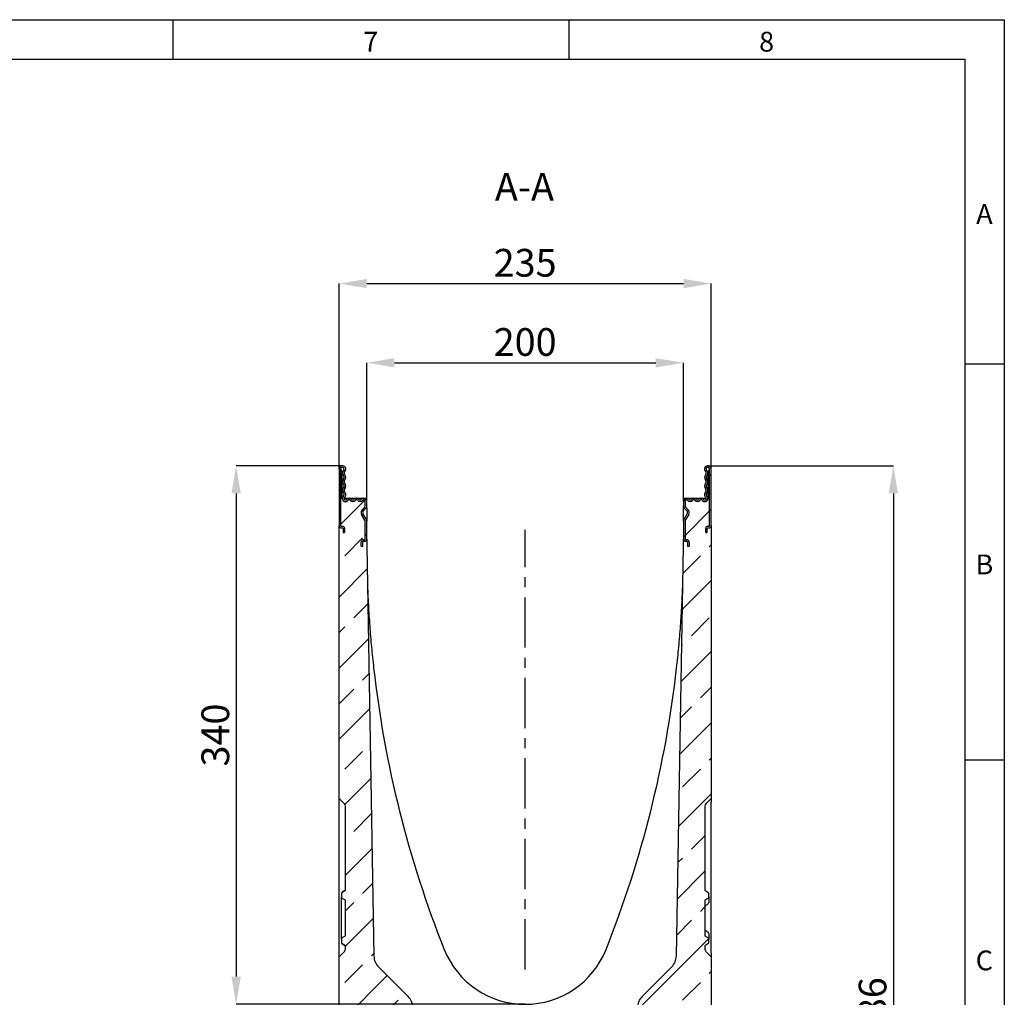
# Model space of a CAD drawing. Units: millimetres. Extents: x 75 to 2100, y 0 to 1460.
# Drawn here: x 1453 to 2075, y 843 to 1460 of the extents above; entities that cross this region are included whole.
import ezdxf

# ---------------------------------------------------------------- set-up
doc = ezdxf.new("R2010")
doc.units = ezdxf.units.MM
doc.header["$LTSCALE"] = 5
doc.header["$PDSIZE"] = -1
doc.linetypes.add('CENTER', pattern=[10.16, 6.35, -1.27, 1.27, -1.27])
doc.layers.get('0').update_dxf_attribs({"color": 1})
for name, color, linetype in [('133594', 7, 'Continuous'), ('CENTERLINES', 1, 'CENTER'), ('DIMENSION', 3, 'Continuous'), ('NOTES', 7, 'Continuous')]:
    doc.layers.add(name, color=color, linetype=linetype)
doc.styles.add('SLDTEXTSTYLE0', font='TXT', dxfattribs={"width": 0.605})
doc.dimstyles.new('SLDDIMSTYLE0', dxfattribs={"dimtxt": 17.5, "dimasz": 17.5, "dimexe": 0, "dimexo": 0.0625, "dimgap": 4.375, "dimtad": 1, "dimrnd": 1e-09, "dimzin": 12, "dimdsep": 46, "dimtxsty": 'SLDTEXTSTYLE0', "dimsah": 1, "dimcen": 0.09, "dimadec": 0, "dimazin": 3, "dimtfac": 1, "dimtofl": 0, "dimtmove": 0, "dimatfit": 3, "dimfxl": 0, "dimfrac": 2, "dimtolj": 1, "dimtzin": 12, "dimarcsym": 0})
doc.dimstyles.new('SLDDIMSTYLE1', dxfattribs={"dimtxt": 17.5, "dimasz": 17.5, "dimexe": 0, "dimexo": 0.0625, "dimgap": 4.375, "dimtad": 1, "dimdec": 0, "dimrnd": 1e-09, "dimzin": 12, "dimdsep": 46, "dimtxsty": 'SLDTEXTSTYLE0', "dimsah": 1, "dimcen": 0.09, "dimadec": 0, "dimazin": 3, "dimtfac": 1, "dimtdec": 0, "dimtofl": 0, "dimtmove": 0, "dimatfit": 3, "dimfxl": 0, "dimfrac": 2, "dimtolj": 1, "dimtzin": 12, "dimarcsym": 0})
pattern_1 = [(45, (-1877.43, -820.408), (-22.45064, 22.45064), []), (45, (-1854.98, -820.408), (-22.45064, 22.45064), [15.875, -7.9375])]
pattern_2 = [(45, (-1877.43, -820.408), (-11.22532, 11.22532), [])]

# ---------------------------------------------------------------- blocks, each defined once
blk = doc.blocks.new('1033707-M_004__D_2')
at = {"layer": 'Defpoints', "color": 0}
for p in [(1887.8, 1178.41), (1868.43, 492.87), (2004.93, 492.87)]:
    blk.add_point(p, dxfattribs=at)
at = {"layer": 'DIMENSION', "color": 0, "lineweight": -2}
for p, q in [((1887.87, 1178.41), (2004.93, 1178.41)), ((2004.93, 1160.91), (2004.93, 510.37)), ((1868.49, 492.87), (2004.93, 492.87))]:
    blk.add_line(p, q, dxfattribs=at)
at = {"layer": 'DIMENSION', "color": 0}
for points in [[(2002.01, 1160.91), (2007.85, 1160.91), (2004.93, 1178.41)], [(2002.01, 510.37), (2007.85, 510.37), (2004.93, 492.87)]]:
    blk.add_solid(points, dxfattribs=at)
at = {"layer": 'DIMENSION', "color": 0, "insert": (1983.05, 835.64), "char_height": 17.5, "attachment_point": 2, "rotation": 90, "style": 'SLDTEXTSTYLE0'}
blk.add_mtext('\\A1;686', dxfattribs=at)
blk = doc.blocks.new('1033707-M_004__D_4')
at = {"layer": 'Defpoints', "color": 0}
for p in [(1889.93, 1293.41), (1654.93, 1176.28), (1889.93, 1176.28)]:
    blk.add_point(p, dxfattribs=at)
at = {"layer": 'DIMENSION', "color": 0, "lineweight": -2}
for p, q in [((1654.93, 1176.35), (1654.93, 1293.41)), ((1672.43, 1293.41), (1872.43, 1293.41)), ((1889.93, 1176.35), (1889.93, 1293.41))]:
    blk.add_line(p, q, dxfattribs=at)
at = {"layer": 'DIMENSION', "color": 0}
for points in [[(1672.43, 1296.32), (1672.43, 1290.49), (1654.93, 1293.41)], [(1872.43, 1296.32), (1872.43, 1290.49), (1889.93, 1293.41)]]:
    blk.add_solid(points, dxfattribs=at)
at = {"layer": 'DIMENSION', "color": 0, "insert": (1772.43, 1315.28), "char_height": 17.5, "attachment_point": 2, "style": 'SLDTEXTSTYLE0'}
blk.add_mtext('\\A1;235', dxfattribs=at)
blk = doc.blocks.new('1033707-M_004__D_5')
at = {"layer": 'Defpoints', "color": 0}
for p in [(1657.05, 1178.41), (1589.93, 838.41), (1772.43, 838.41)]:
    blk.add_point(p, dxfattribs=at)
at = {"layer": 'DIMENSION', "color": 0, "lineweight": -2}
for p, q in [((1656.99, 1178.41), (1589.93, 1178.41)), ((1589.93, 1160.91), (1589.93, 855.91)), ((1772.37, 838.41), (1589.93, 838.41))]:
    blk.add_line(p, q, dxfattribs=at)
at = {"layer": 'DIMENSION', "color": 0}
for points in [[(1587.01, 1160.91), (1592.85, 1160.91), (1589.93, 1178.41)], [(1587.01, 855.91), (1592.85, 855.91), (1589.93, 838.41)]]:
    blk.add_solid(points, dxfattribs=at)
at = {"layer": 'DIMENSION', "color": 0, "insert": (1568.05, 1008.41), "char_height": 17.5, "attachment_point": 2, "rotation": 90, "style": 'SLDTEXTSTYLE0'}
blk.add_mtext('\\A1;340', dxfattribs=at)
blk = doc.blocks.new('1033707-M_004__D_8')
at = {"layer": 'Defpoints', "color": 0}
for p in [(1872.43, 1243.41), (1672.43, 1157.91), (1872.43, 1157.91)]:
    blk.add_point(p, dxfattribs=at)
at = {"layer": 'DIMENSION', "color": 0, "lineweight": -2}
for p, q in [((1672.43, 1157.97), (1672.43, 1243.41)), ((1689.93, 1243.41), (1854.93, 1243.41)), ((1872.43, 1157.97), (1872.43, 1243.41))]:
    blk.add_line(p, q, dxfattribs=at)
at = {"layer": 'DIMENSION', "color": 0}
for points in [[(1689.93, 1246.32), (1689.93, 1240.49), (1672.43, 1243.41)], [(1854.93, 1246.32), (1854.93, 1240.49), (1872.43, 1243.41)]]:
    blk.add_solid(points, dxfattribs=at)
at = {"layer": 'DIMENSION', "color": 0, "insert": (1772.43, 1265.28), "char_height": 17.5, "attachment_point": 2, "style": 'SLDTEXTSTYLE0'}
blk.add_mtext('\\A1;200', dxfattribs=at)
blk = doc.blocks.new('1033707-M_004_Section_A-A')
h = blk.add_hatch()
h.set_pattern_fill('ANSI31', color=256, scale=5, style=0)
h.set_pattern_definition(pattern_2)
edge = h.paths.add_edge_path(flags=0)
edge.add_arc((-209.25, 337.36), 0.962, 218.59238, 321.40762, ccw=False)
edge.add_arc((-211.53, 335.54), 1.96, 38.59238, 141.40762)
edge.add_arc((-213.82, 337.36), 0.962, 218.59238, 321.40762, ccw=False)
edge.add_arc((-216.1, 335.54), 1.96, 38.59238, 141.40762)
edge.add_arc((-218.39, 337.36), 0.962, 132.43144, 321.40762, ccw=False)
edge.add_arc((-220.67, 339.86), 2.42, 312.43144, 404.48011)
edge.add_arc((-217.93, 342.55), 1.42, 135.51989, 224.48011, ccw=False)
edge.add_arc((-220.67, 345.24), 2.42, 315.51989, 404.48011)
edge.add_arc((-217.93, 347.93), 1.42, 135.51989, 224.48011, ccw=False)
edge.add_arc((-220.67, 350.62), 2.42, 315.51989, 404.48011)
edge.add_arc((-217.93, 353.31), 1.42, 133.60444, 224.48011, ccw=False)
edge.add_arc((-220.38, 355.87), 2.12, 313.60444, 540)
edge.add_line((-222.5, 355.87), (-222.5, 320.2))
edge.add_arc((-221.1, 320.2), 1.4, 180, 270)
edge.add_line((-221.1, 318.8), (-220.4, 318.8))
edge.add_arc((-220.4, 318.4), 0.4, 0, 90, ccw=False)
edge.add_line((-220, 318.4), (-220, 315.8))
edge.add_line((-220, 315.8), (-219, 315.8))
edge.add_line((-219, 315.8), (-219, 318.4))
edge.add_arc((-220.4, 318.4), 1.4, 0, 90)
edge.add_line((-220.4, 319.8), (-221.1, 319.8))
edge.add_arc((-221.1, 320.2), 0.4, 180, 270, ccw=False)
edge.add_line((-221.5, 320.2), (-221.5, 355.87))
edge.add_arc((-220.38, 355.87), 1.12, -46.39556, 180, ccw=False)
edge.add_arc((-217.93, 353.31), 2.42, 133.60444, 224.48011)
edge.add_arc((-220.67, 350.62), 1.42, -44.48011, 44.48011, ccw=False)
edge.add_arc((-217.93, 347.93), 2.42, 135.51989, 224.48011)
edge.add_arc((-220.67, 345.24), 1.42, -44.48011, 44.48011, ccw=False)
edge.add_arc((-217.93, 342.55), 2.42, 135.51989, 224.48011)
edge.add_arc((-220.67, 339.86), 1.42, -47.56856, 44.48011, ccw=False)
edge.add_arc((-218.39, 337.36), 1.96, 132.43144, 321.40762)
edge.add_arc((-216.1, 335.54), 0.962, 38.59238, 141.40762, ccw=False)
edge.add_arc((-213.82, 337.36), 1.96, 218.59238, 321.40762)
edge.add_arc((-211.53, 335.54), 0.962, 38.59238, 141.40762, ccw=False)
edge.add_arc((-209.25, 337.36), 1.96, 218.59238, 321.40762)
edge.add_arc((-206.96, 335.54), 0.962, 0, 141.40762, ccw=False)
edge.add_line((-206, 335.54), (-206, 332.76))
edge.add_arc((-207.5, 332.76), 1.5, 315, 360, ccw=False)
edge.add_line((-206.44, 331.7), (-207.87, 330.27))
edge.add_arc((-206.1, 328.5), 2.5, 135, 210)
edge.add_line((-208.27, 327.25), (-206.13, 323.56))
edge.add_arc((-207, 323.06), 1, 0, 30, ccw=False)
edge.add_line((-206, 323.06), (-206, 311.7))
edge.add_arc((-206.4, 311.7), 0.4, 270, 360, ccw=False)
edge.add_line((-206.4, 311.3), (-207.1, 311.3))
edge.add_arc((-207.1, 309.9), 1.4, 90, 180)
edge.add_line((-208.5, 309.9), (-208.5, 307.3))
edge.add_line((-208.5, 307.3), (-207.5, 307.3))
edge.add_line((-207.5, 307.3), (-207.5, 309.9))
edge.add_arc((-207.1, 309.9), 0.4, 90, 180, ccw=False)
edge.add_line((-207.1, 310.3), (-206.4, 310.3))
edge.add_arc((-206.4, 311.7), 1.4, 270, 360)
edge.add_line((-205, 311.7), (-205, 323.06))
edge.add_arc((-207, 323.06), 2, 0, 30)
edge.add_line((-205.27, 324.06), (-207.4, 327.75))
edge.add_arc((-206.1, 328.5), 1.5, 135, 210, ccw=False)
edge.add_line((-207.16, 329.56), (-205.73, 330.99))
edge.add_arc((-207.5, 332.76), 2.5, 315, 360)
edge.add_line((-205, 332.76), (-205, 335.54))
edge.add_arc((-206.96, 335.54), 1.96, 0, 141.40762)
h = blk.add_hatch()
h.set_pattern_fill('ANSI31', color=256, scale=5, style=0)
h.set_pattern_definition(pattern_2)
edge = h.paths.add_edge_path(flags=0)
edge.add_arc((3.82, 337.36), 0.962, 218.59238, 321.40762, ccw=False)
edge.add_arc((1.53, 335.54), 1.96, 38.59238, 141.40762)
edge.add_arc((-0.75, 337.36), 0.962, 218.59238, 321.40762, ccw=False)
edge.add_arc((-3.04, 335.54), 1.96, 38.59238, 180)
edge.add_line((-5, 335.54), (-5, 332.76))
edge.add_arc((-2.5, 332.76), 2.5, 180, 225)
edge.add_line((-4.27, 330.99), (-2.84, 329.56))
edge.add_arc((-3.9, 328.5), 1.5, -30, 45, ccw=False)
edge.add_line((-2.6, 327.75), (-4.73, 324.06))
edge.add_arc((-3, 323.06), 2, 150, 180)
edge.add_line((-5, 323.06), (-5, 311.7))
edge.add_arc((-3.6, 311.7), 1.4, 180, 270)
edge.add_line((-3.6, 310.3), (-2.9, 310.3))
edge.add_arc((-2.9, 309.9), 0.4, 0, 90, ccw=False)
edge.add_line((-2.5, 309.9), (-2.5, 307.3))
edge.add_line((-2.5, 307.3), (-1.5, 307.3))
edge.add_line((-1.5, 307.3), (-1.5, 309.9))
edge.add_arc((-2.9, 309.9), 1.4, 0, 90)
edge.add_line((-2.9, 311.3), (-3.6, 311.3))
edge.add_arc((-3.6, 311.7), 0.4, 180, 270, ccw=False)
edge.add_line((-4, 311.7), (-4, 323.06))
edge.add_arc((-3, 323.06), 1, 150, 180, ccw=False)
edge.add_line((-3.87, 323.56), (-1.73, 327.25))
edge.add_arc((-3.9, 328.5), 2.5, 330, 405)
edge.add_line((-2.13, 330.27), (-3.56, 331.7))
edge.add_arc((-2.5, 332.76), 1.5, 180, 225, ccw=False)
edge.add_line((-4, 332.76), (-4, 335.54))
edge.add_arc((-3.04, 335.54), 0.962, 38.59238, 180, ccw=False)
edge.add_arc((-0.75, 337.36), 1.96, 218.59238, 321.40762)
edge.add_arc((1.53, 335.54), 0.962, 38.59238, 141.40762, ccw=False)
edge.add_arc((3.82, 337.36), 1.96, 218.59238, 321.40762)
edge.add_arc((6.1, 335.54), 0.962, 38.59238, 141.40762, ccw=False)
edge.add_arc((8.39, 337.36), 1.96, 218.59238, 407.56856)
edge.add_arc((10.67, 339.86), 1.42, 135.51989, 227.56856, ccw=False)
edge.add_arc((7.93, 342.55), 2.42, 315.51989, 404.48011)
edge.add_arc((10.67, 345.24), 1.42, 135.51989, 224.48011, ccw=False)
edge.add_arc((7.93, 347.93), 2.42, 315.51989, 404.48011)
edge.add_arc((10.67, 350.62), 1.42, 135.51989, 224.48011, ccw=False)
edge.add_arc((7.93, 353.31), 2.42, 315.51989, 406.39556)
edge.add_arc((10.38, 355.87), 1.12, 0, 226.39556, ccw=False)
edge.add_line((11.5, 355.87), (11.5, 320.2))
edge.add_arc((11.1, 320.2), 0.4, 270, 360, ccw=False)
edge.add_line((11.1, 319.8), (10.4, 319.8))
edge.add_arc((10.4, 318.4), 1.4, 90, 180)
edge.add_line((9, 318.4), (9, 315.8))
edge.add_line((9, 315.8), (10, 315.8))
edge.add_line((10, 315.8), (10, 318.4))
edge.add_arc((10.4, 318.4), 0.4, 90, 180, ccw=False)
edge.add_line((10.4, 318.8), (11.1, 318.8))
edge.add_arc((11.1, 320.2), 1.4, 270, 360)
edge.add_line((12.5, 320.2), (12.5, 355.87))
edge.add_arc((10.38, 355.87), 2.12, 360, 586.39556)
edge.add_arc((7.93, 353.31), 1.42, -44.48011, 46.39556, ccw=False)
edge.add_arc((10.67, 350.62), 2.42, 135.51989, 224.48011)
edge.add_arc((7.93, 347.93), 1.42, -44.48011, 44.48011, ccw=False)
edge.add_arc((10.67, 345.24), 2.42, 135.51989, 224.48011)
edge.add_arc((7.93, 342.55), 1.42, -44.48011, 44.48011, ccw=False)
edge.add_arc((10.67, 339.86), 2.42, 135.51989, 227.56856)
edge.add_arc((8.39, 337.36), 0.962, -141.40762, 47.56856, ccw=False)
edge.add_arc((6.1, 335.54), 1.96, 38.59238, 141.40762)
h = blk.add_hatch()
h.set_pattern_fill('ANSI33', color=256, scale=5, style=0)
h.set_pattern_definition(pattern_1)
edge = h.paths.add_edge_path(flags=0)
edge.add_line((-220.97, 87.98), (-220.97, 85.77))
edge.add_spline(control_points=[(-220.97, 85.77), (-220.97, 85.72), (-220.97, 85.68), (-220.96, 85.63), (-220.95, 85.52), (-220.91, 85.41), (-220.86, 85.31), (-220.81, 85.21), (-220.74, 85.12), (-220.66, 85.04), (-220.61, 84.99), (-220.55, 84.95), (-220.49, 84.91), (-220.48, 84.91), (-220.48, 84.91), (-220.47, 84.9)], knot_values=[0.00523, 0.00523, 0.00523, 0.00523, 0.005372, 0.005372, 0.005372, 0.005708, 0.005708, 0.005708, 0.006044, 0.006044, 0.006044, 0.006252, 0.006252, 0.006252, 0.006271, 0.006271, 0.006271, 0.006271], weights=[1, 1, 1, 1, 1, 1, 1, 1, 1, 1, 1, 1, 1, 1, 1, 1], degree=3, periodic=0)
edge.add_spline(control_points=[(-220.47, 84.9), (-219.81, 84.52), (-219.14, 84.13), (-218.47, 83.75)], knot_values=[0.012512, 0.012512, 0.012512, 0.012512, 0.014821, 0.014821, 0.014821, 0.014821], weights=[1, 1, 1, 1], degree=3, periodic=0)
edge.add_line((-218.47, 83.75), (-218.47, 61.25))
edge.add_spline(control_points=[(-218.47, 61.25), (-219.14, 60.87), (-219.81, 60.48), (-220.47, 60.1)], knot_values=[0.015036, 0.015036, 0.015036, 0.015036, 0.017345, 0.017345, 0.017345, 0.017345], weights=[1, 1, 1, 1], degree=3, periodic=0)
edge.add_spline(control_points=[(-220.47, 60.1), (-220.57, 60.04), (-220.66, 59.97), (-220.73, 59.89), (-220.77, 59.83), (-220.81, 59.77), (-220.85, 59.71), (-220.9, 59.62), (-220.94, 59.51), (-220.96, 59.4), (-220.97, 59.34), (-220.97, 59.29), (-220.97, 59.23)], knot_values=[0.005714, 0.005714, 0.005714, 0.005714, 0.006044, 0.006044, 0.006044, 0.006252, 0.006252, 0.006252, 0.006588, 0.006588, 0.006588, 0.006755, 0.006755, 0.006755, 0.006755], weights=[1, 1, 1, 1, 1, 1, 1, 1, 1, 1, 1, 1, 1], degree=3, periodic=0)
edge.add_line((-220.97, 59.23), (-220.97, 57.02))
edge.add_spline(control_points=[(-220.97, 57.02), (-220.97, 56.98), (-220.97, 56.93), (-220.96, 56.89), (-220.95, 56.77), (-220.91, 56.67), (-220.86, 56.57), (-220.83, 56.5), (-220.79, 56.44), (-220.75, 56.39), (-220.68, 56.3), (-220.59, 56.23), (-220.5, 56.17), (-220.49, 56.16), (-220.48, 56.16), (-220.47, 56.15)], knot_values=[0.005573, 0.005573, 0.005573, 0.005573, 0.005708, 0.005708, 0.005708, 0.006044, 0.006044, 0.006044, 0.006252, 0.006252, 0.006252, 0.006588, 0.006588, 0.006588, 0.006614, 0.006614, 0.006614, 0.006614], weights=[1, 1, 1, 1, 1, 1, 1, 1, 1, 1, 1, 1, 1, 1, 1, 1], degree=3, periodic=0)
edge.add_spline(control_points=[(-220.47, 56.15), (-219.81, 55.77), (-219.14, 55.38), (-218.47, 55)], knot_values=[0.022042, 0.022042, 0.022042, 0.022042, 0.024351, 0.024351, 0.024351, 0.024351], weights=[1, 1, 1, 1], degree=3, periodic=0)
edge.add_line((-218.47, 55), (-218.47, 52.86))
edge.add_arc((-220.47, 52.86), 2, 315, 360, ccw=False)
edge.add_line((-219.06, 51.44), (-222.5, 48))
edge.add_line((-222.5, 48), (-222.5, 12.5))
edge.add_line((-222.5, 12.5), (-197.5, -12.5))
edge.add_line((-197.5, -12.5), (-197.5, -77.4))
edge.add_line((-197.5, -77.4), (-210, -89.9))
edge.add_line((-210, -89.9), (-210, -115.15))
edge.add_arc((-209, -115.15), 1, 90, 180, ccw=False)
edge.add_line((-209, -114.15), (-205.5, -114.15))
edge.add_arc((-205.5, -114.65), 0.5, -63, 90, ccw=False)
edge.add_line((-205.27, -115.1), (-206.68, -115.81))
edge.add_arc((-206, -117.15), 1.5, 117, 180)
edge.add_line((-207.5, -117.15), (-207.5, -121.15))
edge.add_arc((-206.5, -121.15), 1, 180, 270)
edge.add_line((-206.5, -122.15), (-198, -122.15))
edge.add_arc((-198, -121.15), 1, 270, 360)
edge.add_line((-197, -121.15), (-197, -117.15))
edge.add_line((-197, -117.15), (-193, -117.15))
edge.add_line((-193, -117.15), (-193, -121.15))
edge.add_arc((-192, -121.15), 1, 180, 270)
edge.add_line((-192, -122.15), (-183.5, -122.15))
edge.add_arc((-183.5, -121.15), 1, 270, 360)
edge.add_line((-182.5, -121.15), (-182.5, -117.15))
edge.add_arc((-184, -117.15), 1.5, 360, 423)
edge.add_line((-183.32, -115.81), (-184.73, -115.1))
edge.add_arc((-184.5, -114.65), 0.5, 90, 243, ccw=False)
edge.add_line((-184.5, -114.15), (-180.5, -114.15))
edge.add_arc((-180.5, -114.65), 0.5, 0, 90, ccw=False)
edge.add_line((-180, -114.65), (-180, -124.4))
edge.add_line((-180, -124.4), (-173.46, -124.06))
edge.add_line((-173.46, -124.06), (-175.9, 15.96))
edge.add_arc((-185.9, 15.79), 10, 1, 45)
edge.add_line((-178.83, 22.86), (-197.55, 41.58))
edge.add_arc((-190.48, 48.65), 10, 181, 225, ccw=False)
edge.add_line((-200.48, 48.48), (-205, 307.5))
edge.add_line((-205, 307.5), (-205, 311.7))
edge.add_arc((-206.4, 311.7), 1.4, -90, 0, ccw=False)
edge.add_line((-206.4, 310.3), (-207.1, 310.3))
edge.add_arc((-207.1, 309.9), 0.4, 90, 180)
edge.add_line((-207.5, 309.9), (-207.5, 307.3))
edge.add_line((-207.5, 307.3), (-208.5, 307.3))
edge.add_line((-208.5, 307.3), (-208.5, 309.9))
edge.add_arc((-207.1, 309.9), 1.4, 90, 180, ccw=False)
edge.add_line((-207.1, 311.3), (-206.4, 311.3))
edge.add_arc((-206.4, 311.7), 0.4, 270, 360)
edge.add_line((-206, 311.7), (-206, 323.06))
edge.add_arc((-207, 323.06), 1, 0, 30)
edge.add_line((-206.13, 323.56), (-208.27, 327.25))
edge.add_arc((-206.1, 328.5), 2.5, 135, 210, ccw=False)
edge.add_line((-207.87, 330.27), (-206.44, 331.7))
edge.add_arc((-207.5, 332.76), 1.5, 315, 360)
edge.add_line((-206, 332.76), (-206, 335.54))
edge.add_arc((-206.96, 335.54), 0.962, 0, 141.40762)
edge.add_arc((-209.25, 337.36), 1.96, 218.59238, 321.40762, ccw=False)
edge.add_arc((-211.53, 335.54), 0.962, 38.59238, 141.40762)
edge.add_arc((-213.82, 337.36), 1.96, 218.59238, 321.40762, ccw=False)
edge.add_arc((-216.1, 335.54), 0.962, 38.59238, 141.40762)
edge.add_arc((-218.39, 337.36), 1.96, 175.96337, 321.40762, ccw=False)
edge.add_line((-220.35, 337.5), (-221.5, 337.5))
edge.add_line((-221.5, 337.5), (-221.5, 320.2))
edge.add_arc((-221.1, 320.2), 0.4, 180, 270)
edge.add_line((-221.1, 319.8), (-220.4, 319.8))
edge.add_arc((-220.4, 318.4), 1.4, 0, 90, ccw=False)
edge.add_line((-219, 318.4), (-219, 315.8))
edge.add_line((-219, 315.8), (-220, 315.8))
edge.add_line((-220, 315.8), (-220, 318.4))
edge.add_arc((-220.4, 318.4), 0.4, 0, 90)
edge.add_line((-220.4, 318.8), (-221.1, 318.8))
edge.add_arc((-221.1, 320.2), 1.4, 180, 270, ccw=False)
edge.add_line((-222.5, 320.2), (-222.5, 148))
edge.add_line((-222.5, 148), (-219.06, 144.56))
edge.add_arc((-220.47, 143.14), 2, 0, 45, ccw=False)
edge.add_line((-218.47, 143.14), (-218.47, 90))
edge.add_spline(control_points=[(-218.47, 90), (-219.14, 89.62), (-219.81, 89.23), (-220.47, 88.85)], knot_values=[0.018244, 0.018244, 0.018244, 0.018244, 0.020554, 0.020554, 0.020554, 0.020554], weights=[1, 1, 1, 1], degree=3, periodic=0)
edge.add_spline(control_points=[(-220.47, 88.85), (-220.48, 88.84), (-220.49, 88.83), (-220.51, 88.83), (-220.6, 88.77), (-220.69, 88.69), (-220.76, 88.6), (-220.83, 88.51), (-220.88, 88.41), (-220.92, 88.31), (-220.95, 88.2), (-220.97, 88.09), (-220.97, 87.98)], knot_values=[0.004328, 0.004328, 0.004328, 0.004328, 0.004365, 0.004365, 0.004365, 0.004701, 0.004701, 0.004701, 0.005037, 0.005037, 0.005037, 0.00537, 0.00537, 0.00537, 0.00537], weights=[1, 1, 1, 1, 1, 1, 1, 1, 1, 1, 1, 1, 1], degree=3, periodic=0)
h = blk.add_hatch()
h.set_pattern_fill('ANSI33', color=256, scale=5, style=0)
h.set_pattern_definition(pattern_1)
edge = h.paths.add_edge_path(flags=0)
edge.add_line((8.47, 61.25), (8.47, 83.75))
edge.add_spline(control_points=[(8.47, 83.75), (9.14, 84.13), (9.81, 84.52), (10.47, 84.9)], knot_values=[0.015036, 0.015036, 0.015036, 0.015036, 0.017345, 0.017345, 0.017345, 0.017345], weights=[1, 1, 1, 1], degree=3, periodic=0)
edge.add_spline(control_points=[(10.47, 84.9), (10.48, 84.91), (10.48, 84.91), (10.49, 84.91), (10.59, 84.97), (10.67, 85.05), (10.74, 85.13), (10.82, 85.22), (10.87, 85.32), (10.91, 85.42), (10.95, 85.53), (10.97, 85.64), (10.97, 85.75), (10.97, 85.76), (10.97, 85.77), (10.97, 85.77)], knot_values=[0.006234, 0.006234, 0.006234, 0.006234, 0.006252, 0.006252, 0.006252, 0.006588, 0.006588, 0.006588, 0.006924, 0.006924, 0.006924, 0.00726, 0.00726, 0.00726, 0.007276, 0.007276, 0.007276, 0.007276], weights=[1, 1, 1, 1, 1, 1, 1, 1, 1, 1, 1, 1, 1, 1, 1, 1], degree=3, periodic=0)
edge.add_line((10.97, 85.77), (10.97, 87.98))
edge.add_spline(control_points=[(10.97, 87.98), (10.97, 88.02), (10.97, 88.06), (10.97, 88.1), (10.95, 88.21), (10.92, 88.32), (10.87, 88.42), (10.82, 88.52), (10.75, 88.62), (10.67, 88.7), (10.61, 88.75), (10.54, 88.8), (10.47, 88.85)], knot_values=[0.000884, 0.000884, 0.000884, 0.000884, 0.001007, 0.001007, 0.001007, 0.001343, 0.001343, 0.001343, 0.001679, 0.001679, 0.001679, 0.001926, 0.001926, 0.001926, 0.001926], weights=[1, 1, 1, 1, 1, 1, 1, 1, 1, 1, 1, 1, 1], degree=3, periodic=0)
edge.add_spline(control_points=[(10.47, 88.85), (9.81, 89.23), (9.14, 89.62), (8.47, 90)], knot_values=[0.022042, 0.022042, 0.022042, 0.022042, 0.024351, 0.024351, 0.024351, 0.024351], weights=[1, 1, 1, 1], degree=3, periodic=0)
edge.add_line((8.47, 90), (8.47, 143.14))
edge.add_arc((10.47, 143.14), 2, 135, 180, ccw=False)
edge.add_line((9.06, 144.56), (12.5, 148))
edge.add_line((12.5, 148), (12.5, 320.2))
edge.add_arc((11.1, 320.2), 1.4, 270, 360, ccw=False)
edge.add_line((11.1, 318.8), (10.4, 318.8))
edge.add_arc((10.4, 318.4), 0.4, 90, 180)
edge.add_line((10, 318.4), (10, 315.8))
edge.add_line((10, 315.8), (9, 315.8))
edge.add_line((9, 315.8), (9, 318.4))
edge.add_arc((10.4, 318.4), 1.4, 90, 180, ccw=False)
edge.add_line((10.4, 319.8), (11.1, 319.8))
edge.add_arc((11.1, 320.2), 0.4, 270, 360)
edge.add_line((11.5, 320.2), (11.5, 337.5))
edge.add_line((11.5, 337.5), (10.35, 337.5))
edge.add_arc((8.39, 337.36), 1.96, -141.40762, 4.03663, ccw=False)
edge.add_arc((6.1, 335.54), 0.962, 38.59238, 141.40762)
edge.add_arc((3.82, 337.36), 1.96, 218.59238, 321.40762, ccw=False)
edge.add_arc((1.53, 335.54), 0.962, 38.59238, 141.40762)
edge.add_arc((-0.75, 337.36), 1.96, 218.59238, 321.40762, ccw=False)
edge.add_arc((-3.04, 335.54), 0.962, 38.59238, 180)
edge.add_line((-4, 335.54), (-4, 332.76))
edge.add_arc((-2.5, 332.76), 1.5, 180, 225)
edge.add_line((-3.56, 331.7), (-2.13, 330.27))
edge.add_arc((-3.9, 328.5), 2.5, -30, 45, ccw=False)
edge.add_line((-1.73, 327.25), (-3.87, 323.56))
edge.add_arc((-3, 323.06), 1, 150, 180)
edge.add_line((-4, 323.06), (-4, 311.7))
edge.add_arc((-3.6, 311.7), 0.4, 180, 270)
edge.add_line((-3.6, 311.3), (-2.9, 311.3))
edge.add_arc((-2.9, 309.9), 1.4, 0, 90, ccw=False)
edge.add_line((-1.5, 309.9), (-1.5, 307.3))
edge.add_line((-1.5, 307.3), (-2.5, 307.3))
edge.add_line((-2.5, 307.3), (-2.5, 309.9))
edge.add_arc((-2.9, 309.9), 0.4, 0, 90)
edge.add_line((-2.9, 310.3), (-3.6, 310.3))
edge.add_arc((-3.6, 311.7), 1.4, 180, 270, ccw=False)
edge.add_line((-5, 311.7), (-5, 307.5))
edge.add_line((-5, 307.5), (-9.52, 48.48))
edge.add_arc((-19.52, 48.65), 10, 315, 359, ccw=False)
edge.add_line((-12.45, 41.58), (-31.17, 22.86))
edge.add_arc((-24.1, 15.79), 10, 135, 179)
edge.add_line((-34.1, 15.96), (-37.25, -164.37))
edge.add_line((-37.25, -164.37), (-30, -164.75))
edge.add_line((-30, -164.75), (-30, -154))
edge.add_arc((-29.5, -154), 0.5, 90, 180, ccw=False)
edge.add_line((-29.5, -153.5), (-25.5, -153.5))
edge.add_arc((-25.5, -154), 0.5, -63, 90, ccw=False)
edge.add_line((-25.27, -154.45), (-26.68, -155.16))
edge.add_arc((-26, -156.5), 1.5, 117, 180)
edge.add_line((-27.5, -156.5), (-27.5, -160.5))
edge.add_arc((-26.5, -160.5), 1, 180, 270)
edge.add_line((-26.5, -161.5), (-18, -161.5))
edge.add_arc((-18, -160.5), 1, 270, 360)
edge.add_line((-17, -160.5), (-17, -156.5))
edge.add_line((-17, -156.5), (-13, -156.5))
edge.add_line((-13, -156.5), (-13, -160.5))
edge.add_arc((-12, -160.5), 1, 180, 270)
edge.add_line((-12, -161.5), (-3.5, -161.5))
edge.add_arc((-3.5, -160.5), 1, 270, 360)
edge.add_line((-2.5, -160.5), (-2.5, -156.5))
edge.add_arc((-4, -156.5), 1.5, 0, 63)
edge.add_line((-3.32, -155.16), (-4.73, -154.45))
edge.add_arc((-4.5, -154), 0.5, 90, 243, ccw=False)
edge.add_line((-4.5, -153.5), (-1, -153.5))
edge.add_arc((-1, -154.5), 1, 0, 90, ccw=False)
edge.add_line((0, -154.5), (0, -129.25))
edge.add_line((0, -129.25), (-12.5, -116.75))
edge.add_line((-12.5, -116.75), (-12.5, -12.5))
edge.add_line((-12.5, -12.5), (12.5, 12.5))
edge.add_line((12.5, 12.5), (12.5, 48))
edge.add_line((12.5, 48), (9.06, 51.44))
edge.add_arc((10.47, 52.86), 2, 180, 225, ccw=False)
edge.add_line((8.47, 52.86), (8.47, 55))
edge.add_spline(control_points=[(8.47, 55), (9.14, 55.38), (9.81, 55.77), (10.47, 56.15)], knot_values=[0.018244, 0.018244, 0.018244, 0.018244, 0.020554, 0.020554, 0.020554, 0.020554], weights=[1, 1, 1, 1], degree=3, periodic=0)
edge.add_spline(control_points=[(10.47, 56.15), (10.52, 56.18), (10.56, 56.21), (10.6, 56.24), (10.65, 56.29), (10.7, 56.34), (10.75, 56.39), (10.82, 56.48), (10.88, 56.58), (10.91, 56.68), (10.95, 56.79), (10.97, 56.9), (10.97, 57.01), (10.97, 57.02), (10.97, 57.02), (10.97, 57.02)], knot_values=[0.005891, 0.005891, 0.005891, 0.005891, 0.006044, 0.006044, 0.006044, 0.006252, 0.006252, 0.006252, 0.006588, 0.006588, 0.006588, 0.006924, 0.006924, 0.006924, 0.006932, 0.006932, 0.006932, 0.006932], weights=[1, 1, 1, 1, 1, 1, 1, 1, 1, 1, 1, 1, 1, 1, 1, 1], degree=3, periodic=0)
edge.add_line((10.97, 57.02), (10.97, 59.23))
edge.add_spline(control_points=[(10.97, 59.23), (10.97, 59.33), (10.96, 59.43), (10.93, 59.52), (10.91, 59.59), (10.88, 59.65), (10.85, 59.71), (10.79, 59.81), (10.72, 59.9), (10.64, 59.98), (10.59, 60.02), (10.53, 60.06), (10.47, 60.1)], knot_values=[0.005751, 0.005751, 0.005751, 0.005751, 0.006044, 0.006044, 0.006044, 0.006252, 0.006252, 0.006252, 0.006588, 0.006588, 0.006588, 0.006792, 0.006792, 0.006792, 0.006792], weights=[1, 1, 1, 1, 1, 1, 1, 1, 1, 1, 1, 1, 1], degree=3, periodic=0)
edge.add_spline(control_points=[(10.47, 60.1), (9.81, 60.48), (9.14, 60.87), (8.47, 61.25)], knot_values=[0.012512, 0.012512, 0.012512, 0.012512, 0.014821, 0.014821, 0.014821, 0.014821], weights=[1, 1, 1, 1], degree=3, periodic=0)
for p, q in [((-222.5, 355.87), (-222.5, 320.2)), ((-221.5, 355.87), (-221.5, 320.2)), ((11.5, 320.2), (11.5, 355.87)), ((12.5, 320.2), (12.5, 355.87)), ((-220.5, 354.12), (-220.5, 353.62)), ((-220.5, 337.5), (-220.5, 353.62)), ((10.5, 353.62), (10.5, 354.12)), ((10.5, 337.5), (10.5, 353.62)), ((-221.5, 337.5), (-221.5, 320.2)), ((-221.5, 337.5), (-220.35, 337.5)), ((-219.34, 337.5), (-205, 337.5)), ((-205, 335.54), (-205, 337.5)), ((-5, 337.5), (9.34, 337.5)), ((-5, 335.54), (-5, 337.5)), ((10.35, 337.5), (11.5, 337.5)), ((11.5, 320.2), (11.5, 337.5)), ((-207.87, 330.27), (-206.44, 331.7)), ((-207.16, 329.56), (-205.73, 330.99)), ((-206, 332.76), (-206, 335.54)), ((-205.34, 331.5), (-205, 331.5)), ((-205, 332.76), (-205, 335.54)), ((-205, 331.5), (-205, 332.76)), ((-205, 331.5), (-205, 330.5)), ((-205, 330.5), (-205, 323.06)), ((-5, 335.54), (-5, 332.76)), ((-5, 331.5), (-5, 332.76)), ((-5, 331.5), (-4.66, 331.5)), ((-5, 330.5), (-5, 331.5)), ((-5, 323.06), (-5, 330.5)), ((-4.27, 330.99), (-2.84, 329.56)), ((-4, 335.54), (-4, 332.76)), ((-3.56, 331.7), (-2.13, 330.27)), ((-206.13, 323.56), (-208.27, 327.25)), ((-205.27, 324.06), (-207.4, 327.75)), ((-2.6, 327.75), (-4.73, 324.06)), ((-1.73, 327.25), (-3.87, 323.56)), ((-222.5, 148), (-222.5, 320.2)), ((-221.1, 319.8), (-220.4, 319.8)), ((-221.1, 318.8), (-220.4, 318.8)), ((-220, 318.4), (-220, 315.8)), ((-219, 318.4), (-219, 315.8)), ((-206, 311.7), (-206, 323.06)), ((-205, 311.7), (-205, 323.06)), ((-5, 323.06), (-5, 311.7)), ((-4, 323.06), (-4, 311.7)), ((9, 315.8), (9, 318.4)), ((10, 315.8), (10, 318.4)), ((10.4, 319.8), (11.1, 319.8)), ((10.4, 318.8), (11.1, 318.8)), ((12.5, 320.2), (12.5, 148)), ((-220, 315.8), (-219, 315.8)), ((-207.1, 311.3), (-206.4, 311.3)), ((-205, 311.7), (-205, 307.5)), ((-5, 307.5), (-5, 311.7)), ((-3.6, 311.3), (-2.9, 311.3)), ((9, 315.8), (10, 315.8)), ((-208.5, 307.3), (-208.5, 309.9)), ((-208.5, 307.3), (-207.5, 307.3)), ((-207.5, 307.3), (-207.5, 309.9)), ((-207.1, 310.3), (-206.4, 310.3)), ((-205, 307.5), (-200.48, 48.48)), ((-9.52, 48.48), (-5, 307.5)), ((-3.6, 310.3), (-2.9, 310.3)), ((-2.5, 309.9), (-2.5, 307.3)), ((-2.5, 307.3), (-1.5, 307.3)), ((-1.5, 309.9), (-1.5, 307.3)), ((-219.06, 144.56), (-222.5, 148)), ((-222.5, 145.69), (-222.5, 148)), ((-222.5, 50.31), (-222.5, 145.69)), ((-218.47, 90), (-218.47, 143.14)), ((8.47, 143.14), (8.47, 90)), ((12.5, 148), (9.06, 144.56)), ((12.5, 148), (12.5, 145.69)), ((12.5, 50.31), (12.5, 145.69)), ((-220.97, 87.98), (-220.97, 85.77)), ((-218.47, 90), (-220.47, 88.85)), ((-220.47, 88.85), (-218.47, 90)), ((8.47, 90), (10.47, 88.85)), ((10.97, 85.77), (10.97, 87.98)), ((-220.97, 59.23), (-220.97, 85.77)), ((-218.47, 83.75), (-220.47, 84.9)), ((-218.47, 61.25), (-218.47, 83.75)), ((10.47, 84.9), (8.47, 83.75)), ((8.47, 83.75), (8.47, 61.25)), ((10.97, 85.77), (10.97, 82.32)), ((10.97, 62.68), (10.97, 59.23)), ((-220.97, 59.23), (-220.97, 57.02)), ((-220.47, 60.1), (-218.47, 61.25)), ((-220.47, 56.15), (-218.47, 55)), ((-218.47, 55), (-220.47, 56.15)), ((8.47, 61.25), (10.47, 60.1)), ((10.47, 56.15), (8.47, 55)), ((10.97, 57.02), (10.97, 59.23)), ((-222.5, 48), (-219.06, 51.44)), ((-222.5, 48), (-222.5, 50.31)), ((-218.47, 52.86), (-218.47, 55)), ((8.47, 55), (8.47, 52.86)), ((9.06, 51.44), (12.5, 48)), ((12.5, 50.31), (12.5, 48)), ((-222.5, 12.5), (-222.5, 48)), ((12.5, 48), (12.5, 12.5)), ((-197.55, 41.58), (-178.83, 22.86)), ((-31.17, 22.86), (-12.45, 41.58))]:
    blk.add_line(p, q)
for centre, radius, start, end in [((-220.38, 355.87), 2.12, 313.60444, 180), ((-220.38, 355.87), 1.13, 313.60444, 180), ((-221, 355.86), 0.5, 180, 240), ((-222, 354.12), 1.5, 0, 60), ((-217.93, 353.31), 2.42, 133.60444, 224.48011), ((10.38, 355.87), 2.12, 360, 226.39556), ((10.38, 355.87), 1.13, 0, 226.39556), ((7.93, 353.31), 2.42, 315.51989, 46.39556), ((12, 354.12), 1.5, 120, 180), ((11, 355.86), 0.5, 300, 0), ((-217.93, 347.93), 2.42, 135.51989, 224.48011), ((-220.67, 350.62), 1.42, 315.51989, 44.48011), ((-217.93, 353.31), 1.42, 133.60444, 224.48011), ((-217.93, 347.93), 1.42, 135.51989, 224.48011), ((-220.67, 350.62), 2.42, 315.51989, 44.48011), ((10.67, 350.62), 2.42, 135.51989, 224.48011), ((7.93, 353.31), 1.42, 315.51989, 46.39556), ((7.93, 347.93), 1.42, 315.51989, 44.48011), ((10.67, 350.62), 1.42, 135.51989, 224.48011), ((7.93, 347.93), 2.42, 315.51989, 44.48011), ((-217.93, 342.55), 2.42, 135.51989, 224.48011), ((-220.67, 345.24), 1.42, 315.51989, 44.48011), ((-217.93, 342.55), 1.42, 135.51989, 224.48011), ((-220.67, 345.24), 2.42, 315.51989, 44.48011), ((10.67, 345.24), 2.42, 135.51989, 224.48011), ((7.93, 342.55), 1.42, 315.51989, 44.48011), ((10.67, 345.24), 1.42, 135.51989, 224.48011), ((7.93, 342.55), 2.42, 315.51989, 44.48011), ((-218.39, 337.36), 1.96, 132.43144, 321.40762), ((-218.39, 337.36), 1.96, 175.96337, 321.40762), ((-220.67, 339.86), 1.42, 312.43144, 44.48011), ((-218.39, 337.36), 0.962, 132.43144, 321.40762), ((-220.67, 339.86), 2.42, 312.43144, 44.48011), ((-216.1, 335.54), 1.96, 38.59238, 141.40762), ((-216.1, 335.54), 0.962, 38.59238, 141.40762), ((-213.82, 337.36), 1.96, 218.59238, 321.40762), ((-213.82, 337.36), 0.962, 218.59238, 321.40762), ((-211.53, 335.54), 1.96, 38.59238, 141.40762), ((-211.53, 335.54), 0.962, 38.59238, 141.40762), ((-209.25, 337.36), 1.96, 218.59238, 321.40762), ((-209.25, 337.36), 0.962, 218.59238, 321.40762), ((-206.96, 335.54), 1.96, 0, 141.40762), ((-206.96, 335.54), 0.962, 0, 141.40762), ((-3.04, 335.54), 1.96, 38.59238, 180), ((-3.04, 335.54), 0.962, 38.59238, 180), ((-0.75, 337.36), 1.96, 218.59238, 321.40762), ((-0.75, 337.36), 0.962, 218.59238, 321.40762), ((1.53, 335.54), 1.96, 38.59238, 141.40762), ((1.53, 335.54), 0.962, 38.59238, 141.40762), ((3.82, 337.36), 1.96, 218.59238, 321.40762), ((3.82, 337.36), 0.962, 218.59238, 321.40762), ((6.1, 335.54), 1.96, 38.59238, 141.40762), ((6.1, 335.54), 0.962, 38.59238, 141.40762), ((8.39, 337.36), 1.96, 218.59238, 47.56856), ((8.39, 337.36), 1.96, 218.59238, 4.03663), ((8.39, 337.36), 0.962, 218.59238, 47.56856), ((10.67, 339.86), 2.42, 135.51989, 227.56856), ((10.67, 339.86), 1.42, 135.51989, 227.56856), ((-206.1, 328.5), 2.5, 135, 210), ((-206.1, 328.5), 1.5, 135, 210), ((-207.5, 332.76), 1.5, 315, 0), ((-207.5, 332.76), 2.5, 315, 0), ((-2.5, 332.76), 2.5, 180, 225), ((-2.5, 332.76), 1.5, 180, 225), ((-3.9, 328.5), 1.5, 330, 45), ((-3.9, 328.5), 2.5, 330, 45), ((-207, 323.06), 1, 0, 30), ((-207, 323.06), 2, 0, 30), ((-3, 323.06), 2, 150, 180), ((-3, 323.06), 1, 150, 180), ((-221.1, 320.2), 1.4, 180, 270), ((-221.1, 320.2), 0.4, 180, 270), ((-220.4, 318.4), 1.4, 0, 90), ((-220.4, 318.4), 0.4, 0, 90), ((10.4, 318.4), 1.4, 90, 180), ((10.4, 318.4), 0.4, 90, 180), ((11.1, 320.2), 1.4, 270, 360), ((11.1, 320.2), 0.4, 270, 360), ((-207.1, 309.9), 1.4, 90, 180), ((-206.4, 311.7), 1.4, 270, 0), ((-206.4, 311.7), 0.4, 270, 0), ((-3.6, 311.7), 1.4, 180, 270), ((-3.6, 311.7), 0.4, 180, 270), ((-2.9, 309.9), 1.4, 0, 90), ((-207.1, 309.9), 0.4, 90, 180), ((-2.9, 309.9), 0.4, 0, 90), ((483.5, 307.5), 688.5, 186.44287, 201.72574), ((-693.5, 307.5), 688.5, 338.27426, 353.55713), ((-220.47, 143.14), 2, 0, 45), ((10.47, 143.14), 2, 135, 180), ((-219.97, 87.98), 1, 120, 180), ((9.97, 82.32), 1, 307.24691, 0), ((9.97, 62.68), 1, 0, 52.75309), ((-219.97, 57.02), 1, 180, 240), ((-220.47, 52.86), 2, 315, 0), ((-105, 73), 55, 201.72574, 338.27426), ((10.47, 52.86), 2, 180, 225), ((-190.48, 48.65), 10, 181, 225), ((-19.52, 48.65), 10, 315, 359), ((-185.9, 15.79), 10, 1, 45), ((-24.1, 15.79), 10, 135, 179)]:
    blk.add_arc(centre, radius, start, end)
for points, knots in [([(-204.58, 283.47), (-204.58, 283.47), (-204.58, 283.46), (-204.58, 283.44), (-204.58, 283.42), (-204.58, 283.38), (-204.58, 283.35), (-204.57, 283.25), (-204.57, 283.18), (-204.56, 282.98), (-204.56, 282.84), (-204.54, 282.43), (-204.53, 282.16), (-204.5, 281.33), (-204.48, 280.77), (-204.42, 279.11), (-204.37, 278), (-204.22, 274.66), (-204.11, 272.44), (-203.75, 265.77), (-203.46, 261.32), (-202.81, 252.43), (-202.44, 247.99), (-201.61, 239.11), (-201.15, 234.68), (-200.65, 230.24)], [0, 0, 0, 0, 0.000977, 0.000977, 0.001953, 0.001953, 0.003906, 0.003906, 0.007812, 0.007812, 0.015625, 0.015625, 0.03125, 0.03125, 0.0625, 0.0625, 0.125, 0.125, 0.25, 0.25, 0.5, 0.5, 0.75, 0.75, 1, 1, 1, 1]), ([(-9.35, 230.24), (-8.85, 234.67), (-8.39, 239.11), (-7.56, 247.99), (-7.19, 252.43), (-6.54, 261.32), (-6.25, 265.77), (-5.89, 272.44), (-5.78, 274.67), (-5.63, 278), (-5.58, 279.11), (-5.52, 280.78), (-5.5, 281.33), (-5.47, 282.16), (-5.46, 282.44), (-5.44, 282.85), (-5.44, 282.98), (-5.43, 283.19), (-5.43, 283.25), (-5.42, 283.35), (-5.42, 283.38), (-5.42, 283.42), (-5.42, 283.44), (-5.42, 283.46), (-5.42, 283.47), (-5.42, 283.47)], [0, 0, 0, 0, 0.25, 0.25, 0.5, 0.5, 0.75, 0.75, 0.875, 0.875, 0.9375, 0.9375, 0.96875, 0.96875, 0.984375, 0.984375, 0.992188, 0.992188, 0.996094, 0.996094, 0.998047, 0.998047, 0.999023, 0.999023, 1, 1, 1, 1]), ([(-220.47, 88.85), (-220.62, 88.76), (-220.75, 88.63), (-220.88, 88.4), (-220.92, 88.32), (-220.96, 88.15), (-220.97, 88.07), (-220.97, 87.98)], [0, 0, 0, 0, 0.5, 0.5, 0.75, 0.75, 1, 1, 1, 1]), ([(10.97, 87.98), (10.97, 88.15), (10.93, 88.33), (10.75, 88.63), (10.62, 88.76), (10.47, 88.85)], [0, 0, 0, 0, 0.5, 0.5, 1, 1, 1, 1]), ([(-220.97, 85.77), (-220.97, 85.6), (-220.93, 85.42), (-220.75, 85.12), (-220.63, 84.99), (-220.47, 84.9)], [0, 0, 0, 0, 0.5, 0.5, 1, 1, 1, 1]), ([(8.47, 79.9), (8.59, 79.99), (8.89, 80.23), (9.38, 80.61), (9.95, 81.05), (10.35, 81.36), (10.56, 81.52), (10.58, 81.53)], [0, 0, 0, 0, 0.165821, 0.429374, 0.699903, 0.978256, 1, 1, 1, 1]), ([(10.47, 84.9), (10.55, 84.95), (10.62, 85), (10.74, 85.12), (10.8, 85.2), (10.93, 85.42), (10.97, 85.59), (10.97, 85.77)], [0, 0, 0, 0, 0.25, 0.25, 0.5, 0.5, 1, 1, 1, 1]), ([(10.58, 63.47), (10.54, 63.5), (10.29, 63.69), (9.85, 64.03), (9.25, 64.49), (8.79, 64.85), (8.54, 65.05), (8.47, 65.1)], [0, 0, 0, 0, 0.054809, 0.347697, 0.632085, 0.908838, 1, 1, 1, 1]), ([(-220.47, 60.1), (-220.63, 60.01), (-220.75, 59.88), (-220.88, 59.65), (-220.92, 59.57), (-220.96, 59.4), (-220.97, 59.32), (-220.97, 59.23)], [0, 0, 0, 0, 0.5, 0.5, 0.75, 0.75, 1, 1, 1, 1]), ([(-220.97, 57.02), (-220.97, 56.85), (-220.93, 56.67), (-220.75, 56.37), (-220.62, 56.24), (-220.47, 56.15)], [0, 0, 0, 0, 0.5, 0.5, 1, 1, 1, 1]), ([(10.97, 59.23), (10.97, 59.4), (10.93, 59.58), (10.75, 59.88), (10.62, 60.01), (10.47, 60.1)], [0, 0, 0, 0, 0.5, 0.5, 1, 1, 1, 1]), ([(10.47, 56.15), (10.62, 56.24), (10.75, 56.37), (10.88, 56.6), (10.92, 56.68), (10.96, 56.85), (10.97, 56.93), (10.97, 57.02)], [0, 0, 0, 0, 0.5, 0.5, 0.75, 0.75, 1, 1, 1, 1])]:
    blk.add_open_spline(points, degree=3, knots=knots)

msp = doc.modelspace()

# ---------------------------------------------------------------- linework, layer by layer
for p, q in [((75, 1460), (2075, 1460)), ((1550, 1460), (1550, 1435)), ((1800, 1460), (1800, 1435)), ((2075, 1460), (2075, 25)), ((100, 1435), (2050, 1435)), ((2050, 1435), (2050, 50)), ((2075, 1242.5), (2050, 1242.5)), ((2075, 992.5), (2050, 992.5))]:
    msp.add_line(p, q)
at = {"layer": 'CENTERLINES'}
msp.add_line((1772.43, 860.385), (1772.43, 1137.908), dxfattribs=at)

# ---------------------------------------------------------------- block references
at = {"layer": '133594'}
msp.add_blockref('1033707-M_004_Section_A-A', (1877.43, 820.408), dxfattribs=at)

# ---------------------------------------------------------------- texts
at = {"char_height": 12.5, "attachment_point": 2, "style": 'SLDTEXTSTYLE0'}
for s, insert in [('7', (1674.913, 1452.363)), ('8', (1924.913, 1452.363)), ('A', (2062.435, 1343.613)), ('B', (2062.435, 1122.363)), ('C', (2062.357, 872.363))]:
    msp.add_mtext(s, dxfattribs=dict(at, insert=insert))
at = {"layer": 'NOTES', "insert": (1772.006, 1363.215), "char_height": 17.5, "attachment_point": 2, "style": 'SLDTEXTSTYLE0'}
msp.add_mtext('A-A', dxfattribs=at)

# ---------------------------------------------------------------- dimensions: what is measured, and where the dimension line sits
at = {"layer": 'DIMENSION'}
for base, p1, p2, picture, middle in [((1889.93, 1293.408), (1654.93, 1176.283), (1889.93, 1176.283), '1033707-M_004__D_4', (1772.43, 1293.408)), ((1872.43, 1243.408), (1672.43, 1157.908), (1872.43, 1157.908), '1033707-M_004__D_8', (1772.43, 1243.408))]:
    dim = msp.add_linear_dim(base=base, p1=p1, p2=p2, dimstyle='SLDDIMSTYLE0', dxfattribs=at)
    dim.commit()
    dim.dimension.update_dxf_attribs({"geometry": picture, "text_midpoint": middle, "dimtype": 160})
for base, p1, p2, dimstyle, picture, middle in [((1589.93, 838.408), (1657.055, 1178.408), (1772.43, 838.408), 'SLDDIMSTYLE0', '1033707-M_004__D_5', (1589.93, 1008.408)), ((2004.93, 492.865), (1887.805, 1178.408), (1868.43, 492.865), 'SLDDIMSTYLE1', '1033707-M_004__D_2', (2004.93, 835.637))]:
    dim = msp.add_linear_dim(base=base, p1=p1, p2=p2, angle=90, dimstyle=dimstyle, dxfattribs=at)
    dim.commit()
    dim.dimension.update_dxf_attribs({"geometry": picture, "text_midpoint": middle, "dimtype": 160})

doc.saveas('drawing.dxf')
